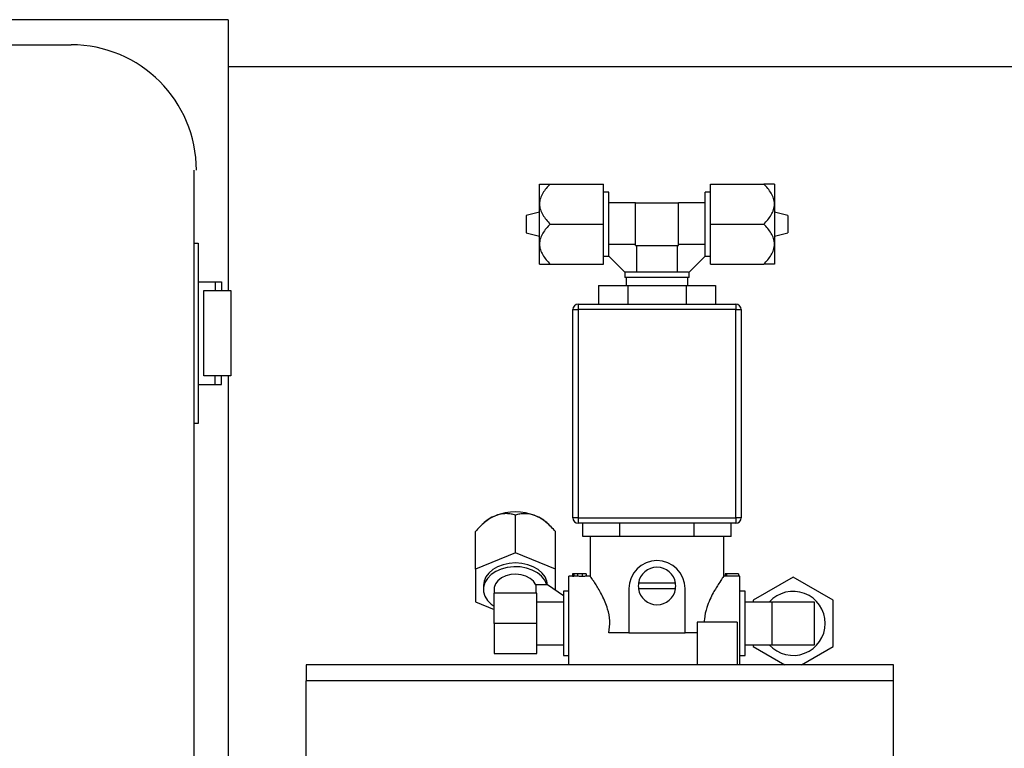
# Model space of a CAD drawing. Units: millimetres. Extents: x 527 to 757, y 547 to 719.
# Drawn here: x 659 to 667, y 656 to 661 of the extents above; entities that cross this region are included whole.
import ezdxf

# ---------------------------------------------------------------- set-up
doc = ezdxf.new("R2010")
doc.units = ezdxf.units.MM
doc.linetypes.add('SLD-Solid', pattern=[0])

msp = doc.modelspace()

# ---------------------------------------------------------------- linework, layer by layer
at = {"color": 7}
for p, q in [((660.4531, 661.4524), (646.4531, 661.4524)), ((660.4531, 661.4524), (660.4531, 659.2926)), ((647.7249, 661.2524), (659.1999, 661.2524)), ((660.1812, 646.7753), (660.1812, 660.2524)), ((660.1812, 659.6711), (660.2142, 659.6711)), ((660.2142, 659.6711), (660.2142, 658.2341)), ((660.2142, 659.3626), (660.4002, 659.3626)), ((660.3502, 659.3626), (660.3502, 659.2926)), ((660.4002, 659.3626), (660.4002, 659.2926)), ((660.2582, 659.2926), (660.4742, 659.2926)), ((660.2582, 658.6126), (660.2582, 659.2926)), ((660.4742, 659.2926), (660.4742, 658.6126)), ((660.4742, 658.6126), (660.2582, 658.6126)), ((660.3502, 658.5426), (660.3502, 658.6126)), ((660.4002, 658.5426), (660.4002, 658.6126)), ((660.4531, 658.6126), (660.4531, 648.4176)), ((660.2142, 658.5426), (660.4002, 658.5426)), ((660.2142, 658.2341), (660.1812, 658.2341))]:
    msp.add_line(p, q, dxfattribs=at)
at = {"color": 7, "linetype": 'SLD-Solid'}
msp.add_line((672.6301, 661.0774), (660.4531, 661.0774), dxfattribs=at)
at = {"color": 7, "linetype": 'Continuous'}
for p, q in [((662.9353, 659.9825), (662.9353, 660.1422)), ((663.0209, 660.1422), (663.4463, 660.1422)), ((663.4463, 659.8228), (663.4463, 660.1422)), ((664.2981, 659.8228), (664.2981, 660.1422)), ((664.2981, 660.1422), (664.7235, 660.1422)), ((664.8091, 660.1422), (664.8091, 659.9825)), ((663.4889, 660.0783), (663.4463, 660.0783)), ((663.4889, 659.5728), (663.4889, 660.0783)), ((664.2981, 660.0783), (664.2555, 660.0783)), ((664.2555, 659.5728), (664.2555, 660.0783)), ((662.9353, 659.6631), (662.9353, 659.9825)), ((663.7019, 659.9931), (663.4889, 659.9931)), ((663.7019, 659.8228), (663.7019, 659.9931)), ((663.7019, 659.9931), (664.0426, 659.9931)), ((664.2555, 659.9931), (664.0426, 659.9931)), ((664.0426, 659.8228), (664.0426, 659.9931)), ((664.8091, 659.9825), (664.8091, 659.6631)), ((662.9353, 659.9187), (662.8288, 659.8921)), ((662.8288, 659.8921), (662.8288, 659.8228)), ((664.9156, 659.8921), (664.8091, 659.9187)), ((664.9156, 659.8921), (664.9156, 659.7534)), ((662.8288, 659.8228), (662.8288, 659.7534)), ((663.0209, 659.8228), (663.4463, 659.8228)), ((663.4463, 659.5034), (663.4463, 659.8228)), ((663.7019, 659.6524), (663.7019, 659.8228)), ((664.0426, 659.6524), (664.0426, 659.8228)), ((664.2981, 659.8228), (664.7235, 659.8228)), ((664.2981, 659.5034), (664.2981, 659.8228)), ((662.8288, 659.7534), (662.9353, 659.7268)), ((664.8091, 659.7268), (664.9156, 659.7534)), ((662.9353, 659.5034), (662.9353, 659.6631)), ((663.7019, 659.6609), (663.4889, 659.6609)), ((663.7019, 659.6524), (663.8722, 659.6524)), ((663.7104, 659.4395), (663.7104, 659.6524)), ((663.8722, 659.6524), (664.0426, 659.6524)), ((664.034, 659.6524), (664.034, 659.4395)), ((664.2555, 659.6609), (664.0426, 659.6609)), ((664.8091, 659.6631), (664.8091, 659.5034)), ((663.4463, 659.5672), (663.4889, 659.5672)), ((663.4889, 659.5672), (663.4889, 659.5728)), ((663.6167, 659.4395), (663.4889, 659.5672)), ((664.1277, 659.4395), (664.2555, 659.5672)), ((664.2555, 659.5672), (664.2555, 659.5728)), ((664.2555, 659.5672), (664.2981, 659.5672)), ((663.0209, 659.5034), (663.4463, 659.5034)), ((664.2981, 659.5034), (664.7235, 659.5034)), ((663.6167, 659.4395), (663.6167, 659.3969)), ((663.6223, 659.4395), (663.6167, 659.4395)), ((664.1277, 659.3969), (663.6167, 659.3969)), ((664.1221, 659.4395), (663.6223, 659.4395)), ((663.6273, 659.3969), (663.6273, 659.333)), ((664.1171, 659.333), (664.1171, 659.3969)), ((664.1221, 659.4395), (664.1277, 659.4395)), ((664.1277, 659.3969), (664.1277, 659.4395)), ((663.405, 659.333), (663.405, 659.1839)), ((663.405, 659.333), (663.6386, 659.333)), ((663.6386, 659.333), (663.6386, 659.1839)), ((663.6386, 659.333), (664.1058, 659.333)), ((664.1058, 659.333), (664.1058, 659.1839)), ((664.1058, 659.333), (664.3394, 659.333)), ((664.3394, 659.333), (664.3394, 659.1839)), ((663.244, 659.1839), (663.244, 659.1414)), ((663.244, 659.1839), (664.5004, 659.1839)), ((664.5004, 659.1839), (664.5004, 659.1414)), ((663.2014, 657.4804), (663.2014, 659.1414)), ((663.2014, 659.1414), (663.244, 659.1414)), ((663.244, 659.1414), (663.244, 657.4804)), ((664.5004, 659.1414), (663.244, 659.1414)), ((664.5004, 657.4804), (664.5004, 659.1414)), ((664.5004, 659.1414), (664.543, 659.1414)), ((664.543, 659.1414), (664.543, 657.4804)), ((662.4828, 657.4322), (662.4561, 657.4055)), ((662.7436, 657.2013), (662.7436, 657.5021)), ((663.0311, 657.4056), (663.0044, 657.4322)), ((663.244, 657.4804), (663.2014, 657.4804)), ((663.244, 657.4804), (663.244, 657.4379)), ((663.244, 657.4804), (664.5004, 657.4804)), ((664.5004, 657.4379), (663.244, 657.4379)), ((663.2821, 657.3314), (663.2821, 657.4379)), ((663.5771, 657.3314), (663.5771, 657.4379)), ((664.1673, 657.3314), (664.1673, 657.4379)), ((664.4623, 657.3314), (664.4623, 657.4379)), ((664.5004, 657.4804), (664.5004, 657.4379)), ((664.543, 657.4804), (664.5004, 657.4804)), ((662.4242, 657.0709), (662.4242, 657.3717)), ((663.063, 657.0709), (663.063, 657.3717)), ((663.3551, 657.3314), (663.2821, 657.3314)), ((663.3399, 657.3314), (663.3399, 657.0151)), ((663.5041, 657.3314), (663.3551, 657.3314)), ((663.5771, 657.3314), (663.5041, 657.3314)), ((663.7231, 657.3314), (663.5771, 657.3314)), ((664.0213, 657.3314), (663.7231, 657.3314)), ((664.1673, 657.3314), (664.0213, 657.3314)), ((664.2403, 657.3314), (664.1673, 657.3314)), ((664.3893, 657.3314), (664.2403, 657.3314)), ((664.4623, 657.3314), (664.3893, 657.3314)), ((664.4045, 657.0151), (664.4045, 657.3314)), ((662.7436, 657.2013), (662.4242, 657.0709)), ((663.063, 657.0709), (662.7436, 657.2013)), ((662.4242, 657.0709), (662.4242, 656.8101)), ((663.063, 656.9028), (663.063, 657.0709)), ((663.1988, 657.0156), (663.1695, 657.0156)), ((663.1695, 656.3093), (663.1695, 657.0156)), ((663.2097, 657.0333), (663.1988, 657.0333)), ((663.1988, 657.0333), (663.1988, 657.0135)), ((663.2097, 657.0135), (663.1988, 657.0135)), ((663.2097, 657.0333), (663.2097, 657.0135)), ((663.2381, 657.0333), (663.2097, 657.0333)), ((663.2204, 657.0156), (663.2097, 657.0156)), ((663.2381, 657.0333), (663.2381, 657.0152)), ((663.2763, 657.0333), (663.2763, 657.0137)), ((663.308, 657.0333), (663.308, 657.0155)), ((663.3402, 657.0156), (663.308, 657.0156)), ((664.0197, 656.9587), (663.7247, 656.9587)), ((664.4157, 657.0156), (664.4042, 657.0156)), ((664.4157, 657.0333), (664.4157, 657.0154)), ((664.4266, 657.0333), (664.4157, 657.0333)), ((664.4266, 657.0333), (664.4266, 657.0152)), ((664.5222, 657.0333), (664.4266, 657.0333)), ((664.5222, 657.0156), (664.4266, 657.0156)), ((664.5222, 657.0333), (664.5222, 657.0156)), ((664.5323, 657.0156), (664.5222, 657.0156)), ((664.5323, 656.3093), (664.5323, 657.0156)), ((664.9582, 657.0082), (664.6388, 656.8237)), ((665.2776, 656.8237), (664.9582, 657.0082)), ((662.4881, 656.9405), (662.4881, 656.9104)), ((662.5733, 656.9104), (662.5733, 656.8802)), ((662.5733, 656.6393), (662.5733, 656.8802)), ((662.7436, 656.8802), (662.5733, 656.8802)), ((662.914, 656.8802), (662.7436, 656.8802)), ((662.9054, 656.948), (662.9054, 656.8802)), ((662.9935, 656.948), (662.9054, 656.948)), ((662.914, 656.7598), (662.914, 656.8802)), ((662.9992, 656.948), (662.9935, 656.948)), ((663.1269, 656.8577), (662.9992, 656.948)), ((663.1695, 656.8949), (663.1269, 656.8949)), ((663.1269, 656.8949), (663.1269, 656.3838)), ((663.6486, 656.9162), (663.6486, 656.5648)), ((663.7247, 656.9162), (664.0197, 656.9162)), ((664.0958, 656.5648), (664.0958, 656.9162)), ((664.5749, 656.8949), (664.5323, 656.8949)), ((664.5749, 656.3838), (664.5749, 656.8949)), ((662.4242, 656.8101), (662.5733, 656.7492)), ((663.1269, 656.8097), (662.914, 656.8097)), ((664.7878, 656.8097), (664.5749, 656.8097)), ((664.6388, 656.8237), (664.6388, 656.8097)), ((665.1285, 656.8097), (664.7878, 656.8097)), ((664.7878, 656.8097), (664.7878, 656.6393)), ((665.1285, 656.469), (665.1285, 656.8097)), ((665.2776, 656.4549), (665.2776, 656.8237)), ((662.914, 656.6393), (662.914, 656.7598)), ((664.1916, 656.65), (664.1916, 656.3093)), ((664.511, 656.65), (664.1916, 656.65)), ((664.511, 656.65), (664.511, 656.3093)), ((662.914, 656.6393), (662.5733, 656.6393)), ((662.5733, 656.6393), (662.5733, 656.3984)), ((662.914, 656.5189), (662.914, 656.6393)), ((663.6486, 656.5648), (663.4883, 656.5648)), ((663.6486, 656.5648), (664.0958, 656.5648)), ((664.1916, 656.5648), (664.0958, 656.5648)), ((664.7878, 656.6393), (664.7878, 656.469)), ((662.914, 656.3984), (662.914, 656.5189)), ((662.914, 656.469), (663.1269, 656.469)), ((664.5749, 656.469), (664.7878, 656.469)), ((664.6388, 656.469), (664.6388, 656.4549)), ((664.6388, 656.4549), (664.891, 656.3093)), ((664.7878, 656.469), (665.1285, 656.469)), ((665.0253, 656.3093), (665.2776, 656.4549)), ((662.5733, 656.3984), (662.914, 656.3984)), ((663.1269, 656.3838), (663.1695, 656.3838)), ((664.5323, 656.3838), (664.5749, 656.3838)), ((661.0743, 656.3093), (661.0743, 656.1815)), ((665.7589, 656.3093), (661.0743, 656.3093)), ((665.7589, 656.1815), (665.7589, 656.3093)), ((661.0743, 648.9842), (661.0743, 656.1815)), ((665.7589, 656.1815), (661.0743, 656.1815)), ((665.7589, 648.9842), (665.7589, 656.1815))]:
    msp.add_line(p, q, dxfattribs=at)
at = {"color": 7, "linetype": 'Continuous', "flags": 128}
for points in [[(662.7436, 657.1212), (662.6938, 657.1177), (662.6458, 657.1074), (662.6017, 657.0907), (662.5629, 657.0682), (662.5312, 657.0409), (662.5076, 657.0096), (662.493, 656.9757), (662.4881, 656.9405)], [(662.9989, 656.948), (662.9942, 656.9757), (662.9797, 657.0096), (662.9561, 657.0409), (662.9243, 657.0682), (662.8856, 657.0907), (662.8414, 657.1074), (662.7935, 657.1177), (662.7436, 657.1212)], [(662.9935, 656.948), (662.9778, 656.9827), (662.9524, 657.0145), (662.9186, 657.042), (662.8777, 657.0642), (662.8312, 657.0801), (662.7813, 657.0891), (662.7297, 657.0908), (662.6788, 657.0851), (662.6305, 657.0724), (662.5868, 657.053), (662.5495, 657.0278), (662.5201, 656.9979), (662.4998, 656.9643), (662.4894, 656.9286), (662.4894, 656.8921), (662.4998, 656.8564), (662.5201, 656.8229), (662.5495, 656.7929), (662.5733, 656.7757)], [(662.9054, 656.948), (662.8877, 656.9747), (662.8612, 656.9975), (662.8277, 657.0151), (662.7892, 657.0264), (662.7479, 657.0308), (662.7064, 657.0279), (662.6671, 657.018), (662.6324, 657.0016), (662.6044, 656.9797), (662.5847, 656.9537), (662.5746, 656.9251), (662.5733, 656.9104)]]:
    msp.add_lwpolyline(points, dxfattribs=at)
at = {"color": 7}
msp.add_arc((659.1999, 660.2524), 1, 0, 90, dxfattribs=at)
at = {"color": 7, "linetype": 'Continuous'}
for centre, radius, start, end in [((663.244, 659.1414), 0.0426, 90, 180), ((664.5004, 659.1414), 0.0426, 0, 90), ((662.7436, 657.0937), 0.4342, 68.41902, 111.58098), ((662.6935, 657.2165), 0.3015, 111.31414, 134.32577), ((662.7937, 657.2165), 0.3015, 45.67424, 68.68588), ((663.244, 657.4804), 0.0426, 180, 270), ((664.5004, 657.4804), 0.0426, 270, 0), ((663.8722, 656.9162), 0.2236, 0, 180), ((663.8722, 656.9374), 0.1491, 8.21321, 171.78679), ((663.8722, 656.9374), 0.1491, 171.78679, 188.21321), ((663.8722, 656.9374), 0.1491, 351.78679, 8.21321), ((663.8722, 656.9374), 0.1491, 188.21321, 351.78679), ((664.9582, 656.6393), 0.2555, 221.81031, 138.18969)]:
    msp.add_arc(centre, radius, start, end, dxfattribs=at)
for centre, major_axis, ratio, start_param, end_param in [((663.2204, 656.6393), (0.4016, 0), 0.936984, 1.526589, 1.570796), ((664.3948, 656.6393), (0.6575, 0), 0.572266, 1.522336, 1.538958)]:
    msp.add_ellipse(centre, major_axis=major_axis, ratio=ratio, start_param=start_param, end_param=end_param, dxfattribs=at)
for points, knots in [([(663.0209, 660.1422), (663.0095, 660.1308), (662.9987, 660.1191), (662.9788, 660.0948), (662.9696, 660.0822), (662.9537, 660.0556), (662.947, 660.0415), (662.9401, 660.0198), (662.9383, 660.0125), (662.9359, 659.9976), (662.9353, 659.99), (662.9353, 659.9825)], [0, 0, 0, 0, 0.25, 0.25, 0.5, 0.5, 0.75, 0.75, 0.875, 0.875, 1, 1, 1, 1]), ([(662.9353, 660.1422), (662.9353, 660.1422), (662.9359, 660.1422), (662.9383, 660.1422), (662.9401, 660.1422), (662.9447, 660.1422), (662.9475, 660.1422), (662.954, 660.1422), (662.9576, 660.1422), (662.9695, 660.1422), (662.9787, 660.1422), (662.9987, 660.1422), (663.0096, 660.1422), (663.0209, 660.1422)], [0, 0, 0, 0, 0.125, 0.125, 0.25, 0.25, 0.375, 0.375, 0.5, 0.5, 0.75, 0.75, 1, 1, 1, 1]), ([(664.8091, 659.9825), (664.8091, 659.9974), (664.8067, 660.0122), (664.7975, 660.0414), (664.7909, 660.0552), (664.7751, 660.0818), (664.7659, 660.0945), (664.7458, 660.1191), (664.7349, 660.1308), (664.7235, 660.1422)], [0, 0, 0, 0, 0.25, 0.25, 0.5, 0.5, 0.75, 0.75, 1, 1, 1, 1]), ([(664.8091, 660.1422), (664.8091, 660.1422), (664.8085, 660.1422), (664.8061, 660.1422), (664.8043, 660.1422), (664.7997, 660.1422), (664.7969, 660.1422), (664.7904, 660.1422), (664.7868, 660.1422), (664.7749, 660.1422), (664.7657, 660.1422), (664.7457, 660.1422), (664.7348, 660.1422), (664.7235, 660.1422)], [0, 0, 0, 0, 0.125, 0.125, 0.25, 0.25, 0.375, 0.375, 0.5, 0.5, 0.75, 0.75, 1, 1, 1, 1]), ([(662.9353, 659.9825), (662.9353, 659.9675), (662.9377, 659.9527), (662.9469, 659.9236), (662.9535, 659.9097), (662.9693, 659.8832), (662.9785, 659.8704), (662.9986, 659.8459), (663.0095, 659.8341), (663.0209, 659.8228)], [0, 0, 0, 0, 0.25, 0.25, 0.5, 0.5, 0.75, 0.75, 1, 1, 1, 1]), ([(664.7235, 659.8228), (664.7349, 659.8341), (664.7457, 659.8458), (664.7656, 659.8701), (664.7748, 659.8827), (664.7907, 659.9093), (664.7974, 659.9234), (664.8043, 659.9451), (664.8061, 659.9524), (664.8085, 659.9673), (664.8091, 659.975), (664.8091, 659.9825)], [0, 0, 0, 0, 0.25, 0.25, 0.5, 0.5, 0.75, 0.75, 0.875, 0.875, 1, 1, 1, 1]), ([(663.0209, 659.8228), (663.0095, 659.8114), (662.9987, 659.7997), (662.9788, 659.7754), (662.9696, 659.7628), (662.9537, 659.7362), (662.947, 659.7221), (662.9401, 659.7004), (662.9383, 659.6931), (662.9359, 659.6782), (662.9353, 659.6706), (662.9353, 659.6631)], [0, 0, 0, 0, 0.25, 0.25, 0.5, 0.5, 0.75, 0.75, 0.875, 0.875, 1, 1, 1, 1]), ([(664.8091, 659.6631), (664.8091, 659.678), (664.8067, 659.6928), (664.7975, 659.722), (664.7909, 659.7358), (664.7751, 659.7624), (664.7659, 659.7751), (664.7458, 659.7996), (664.7349, 659.8114), (664.7235, 659.8228)], [0, 0, 0, 0, 0.25, 0.25, 0.5, 0.5, 0.75, 0.75, 1, 1, 1, 1]), ([(662.9353, 659.6631), (662.9353, 659.6481), (662.9377, 659.6333), (662.9469, 659.6041), (662.9535, 659.5903), (662.9693, 659.5637), (662.9785, 659.551), (662.9986, 659.5265), (663.0095, 659.5147), (663.0209, 659.5034)], [0, 0, 0, 0, 0.25, 0.25, 0.5, 0.5, 0.75, 0.75, 1, 1, 1, 1]), ([(664.7235, 659.5034), (664.7349, 659.5147), (664.7457, 659.5264), (664.7656, 659.5507), (664.7748, 659.5633), (664.7907, 659.5899), (664.7974, 659.604), (664.8043, 659.6257), (664.8061, 659.633), (664.8085, 659.6479), (664.8091, 659.6555), (664.8091, 659.6631)], [0, 0, 0, 0, 0.25, 0.25, 0.5, 0.5, 0.75, 0.75, 0.875, 0.875, 1, 1, 1, 1]), ([(662.9353, 659.5034), (662.9353, 659.5034), (662.9359, 659.5034), (662.9383, 659.5034), (662.9401, 659.5034), (662.9447, 659.5034), (662.9475, 659.5034), (662.954, 659.5034), (662.9576, 659.5034), (662.9695, 659.5034), (662.9787, 659.5034), (662.9987, 659.5034), (663.0096, 659.5034), (663.0209, 659.5034)], [0, 0, 0, 0, 0.125, 0.125, 0.25, 0.25, 0.375, 0.375, 0.5, 0.5, 0.75, 0.75, 1, 1, 1, 1]), ([(664.8091, 659.5034), (664.8091, 659.5034), (664.8085, 659.5034), (664.8061, 659.5034), (664.8043, 659.5034), (664.7997, 659.5034), (664.7969, 659.5034), (664.7904, 659.5034), (664.7868, 659.5034), (664.7749, 659.5034), (664.7657, 659.5034), (664.7457, 659.5034), (664.7348, 659.5034), (664.7235, 659.5034)], [0, 0, 0, 0, 0.125, 0.125, 0.25, 0.25, 0.375, 0.375, 0.5, 0.5, 0.75, 0.75, 1, 1, 1, 1]), ([(662.7436, 657.5021), (662.7323, 657.5055), (662.7206, 657.5084), (662.6963, 657.5126), (662.6837, 657.5139), (662.6571, 657.5143), (662.6429, 657.5132), (662.6213, 657.5093), (662.614, 657.5075), (662.599, 657.5032), (662.5914, 657.5005), (662.5839, 657.4974)], [0, 0, 0, 0, 0.25, 0.25, 0.5, 0.5, 0.75, 0.75, 0.875, 0.875, 1, 1, 1, 1]), ([(662.9033, 657.4974), (662.8883, 657.5036), (662.8736, 657.5079), (662.8444, 657.5132), (662.8306, 657.5142), (662.804, 657.5139), (662.7913, 657.5126), (662.7667, 657.5084), (662.755, 657.5055), (662.7436, 657.5021)], [0, 0, 0, 0, 0.25, 0.25, 0.5, 0.5, 0.75, 0.75, 1, 1, 1, 1]), ([(662.5839, 657.4974), (662.5689, 657.4913), (662.5542, 657.4836), (662.525, 657.4651), (662.5112, 657.4548), (662.4846, 657.4328), (662.4719, 657.4211), (662.4473, 657.3969), (662.4356, 657.3844), (662.4242, 657.3717)], [0, 0, 0, 0, 0.25, 0.25, 0.5, 0.5, 0.75, 0.75, 1, 1, 1, 1]), ([(663.063, 657.3717), (663.0517, 657.3844), (663.04, 657.3968), (663.0157, 657.4208), (663.0031, 657.4324), (662.9765, 657.4545), (662.9623, 657.465), (662.9407, 657.4788), (662.9334, 657.483), (662.9185, 657.4908), (662.9108, 657.4944), (662.9033, 657.4974)], [0, 0, 0, 0, 0.25, 0.25, 0.5, 0.5, 0.75, 0.75, 0.875, 0.875, 1, 1, 1, 1]), ([(663.2763, 657.0333), (663.2748, 657.0333), (663.2719, 657.0333), (663.2676, 657.0333), (663.2634, 657.0333), (663.26, 657.0333), (663.2573, 657.0333), (663.2551, 657.0333), (663.2527, 657.0333), (663.2501, 657.0333), (663.2473, 657.0333), (663.2444, 657.0333), (663.2413, 657.0333), (663.2392, 657.0333), (663.2381, 657.0333)], [0, 0, 0, 0, 0.098701, 0.195671, 0.29242, 0.391339, 0.444459, 0.504225, 0.570348, 0.642914, 0.72229, 0.807923, 0.90047, 1, 1, 1, 1]), ([(663.2763, 657.0137), (663.2744, 657.0137), (663.2725, 657.0137), (663.2689, 657.0137), (663.267, 657.0138), (663.2617, 657.014), (663.2584, 657.0141), (663.2492, 657.0147), (663.2436, 657.015), (663.2381, 657.0152)], [0, 0, 0, 0, 0.125, 0.125, 0.25, 0.25, 0.5, 0.5, 1, 1, 1, 1]), ([(663.308, 657.0333), (663.3079, 657.0333), (663.3079, 657.0333), (663.3074, 657.0333), (663.3067, 657.0333), (663.3057, 657.0333), (663.3043, 657.0333), (663.3027, 657.0333), (663.3008, 657.0333), (663.2986, 657.0333), (663.2962, 657.0333), (663.2937, 657.0333), (663.291, 657.0333), (663.2883, 657.0333), (663.2854, 657.0333), (663.2825, 657.0333), (663.2794, 657.0333), (663.2774, 657.0333), (663.2763, 657.0333)], [0, 0, 0, 0, 0.0694796, 0.136525, 0.2008009, 0.2639832, 0.3257111, 0.3872705, 0.4494928, 0.5129552, 0.5762664, 0.637575, 0.6979011, 0.7575583, 0.8165875, 0.8766458, 0.9372859, 1, 1, 1, 1]), ([(663.308, 657.0155), (663.3079, 657.0155), (663.3074, 657.0153), (663.3044, 657.015), (663.302, 657.0147), (663.296, 657.0143), (663.2925, 657.014), (663.2867, 657.0138), (663.2847, 657.0138), (663.2805, 657.0137), (663.2784, 657.0137), (663.2763, 657.0137)], [0, 0, 0, 0, 0.25, 0.25, 0.5, 0.5, 0.75, 0.75, 0.875, 0.875, 1, 1, 1, 1]), ([(663.4883, 656.5648), (663.4923, 656.5967), (663.5002, 656.6604), (663.4831, 656.7447), (663.4595, 656.8105), (663.4355, 656.8618), (663.4101, 656.9079), (663.3866, 656.9464), (663.3664, 656.9772), (663.3514, 656.9992), (663.3415, 657.0132), (663.3406, 657.0145), (663.3402, 657.0151)], [0, 0, 0, 0, 0.139206, 0.278342, 0.370214, 0.464689, 0.559157, 0.655824, 0.742698, 0.831913, 0.9189, 1, 1, 1, 1]), ([(664.4042, 657.0151), (664.4043, 657.0153), (664.4062, 657.0179), (664.3951, 657.0023), (664.3648, 656.9578), (664.3266, 656.8958), (664.293, 656.8293), (664.2657, 656.7607), (664.2512, 656.6979), (664.2493, 656.6576), (664.2489, 656.65)], [0, 0, 0, 0, 0.0105116, 0.1866402, 0.3623595, 0.5626628, 0.679141, 0.7990472, 0.961945, 1, 1, 1, 1])]:
    msp.add_open_spline(points, degree=3, knots=knots, dxfattribs=at)

doc.saveas('drawing.dxf')
